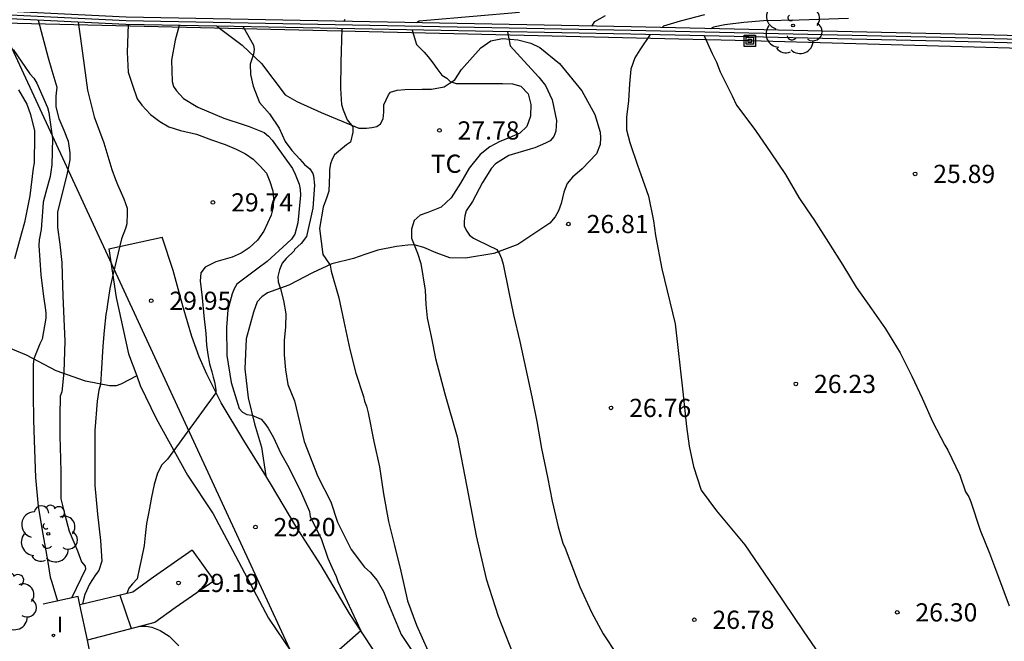
# Model space of a CAD drawing. Units: metres. Extents: x 579244 to 579594, y 4789790 to 4790041.
# Drawn here: x 579356 to 579396, y 4789923 to 4789948 of the extents above; entities that cross this region are included whole.
import ezdxf

# ---------------------------------------------------------------- set-up
doc = ezdxf.new("R2010")
doc.units = ezdxf.units.M
for name, color, linetype in [('020104', 34, 'Continuous'), ('020204', 9, 'Continuous'), ('020308', 9, 'Continuous'), ('060110', 9, 'Continuous'), ('060145', 9, 'Continuous'), ('070104', 3, 'Continuous'), ('070105', 6, 'Continuous'), ('070108', 9, 'VALLA'), ('090216', 9, 'Continuous'), ('100202', 3, 'Continuous'), ('100301', 7, 'Continuous'), ('220104', 9, 'LINEA_ELECTRICA'), ('270204', 9, 'Continuous'), ('270304', 9, 'Continuous')]:
    doc.layers.add(name, color=color, linetype=linetype)
doc.layers.add('020105', color=24, linetype='Continuous', lineweight=30)
doc.styles.add('ARIAL', font='ARIAL.TTF', dxfattribs={"height": 1})
doc.styles.add('ROMANS', font='romans__.ttf', dxfattribs={"height": 1})
doc.styles.get("Standard").update_dxf_attribs({"font": 'txt.shx'})
doc.linetypes.add('LINEA_ELECTRICA', pattern='A,7.5,-0.3,["E",Standard,S=0.25,R=0,X=-0.1,Y=-0.1],-0.3', length=8.1)
doc.linetypes.add('VALLA', pattern='A,1,[200,DONOSTI.shx,S=0.1,R=0,X=0,Y=0],1', length=2)

# ---------------------------------------------------------------- blocks, each defined once
blk = doc.blocks.new('ARBOL')
blk.add_circle((0, 0), 0.0587)
for centre, radius, start, end in [((-0.564, 0.381), 0.532, 92.28, 254.58), ((-0.28, 0.855), 0.3, 359.2878, 173.6078), ((0.097, 0.97), 0.21, 23.1565, 160.4665), ((0.438, 0.881), 0.24, 301.578, 139.328), ((-0.091, 0.321), 0.12, 119.14, 310.56), ((0.656, 0.288), 0.443, 319.8556, 114.7656), ((0.819, -0.249), 0.383, 235.5275, 62.0275), ((-0.556, -0.339), 0.555, 142.64, 266.54), ((-0.039, -0.384), 0.21, 189.64, 323.88), ((0.299, -0.624), 0.532, 224.67, 0.24), ((-0.301, -0.676), 0.45, 213.78, 295.32)]:
    blk.add_arc(centre, radius, start, end)
blk = doc.blocks.new('POSTEH')
for points in [[(-0.23, 0.23), (0.23, 0.23), (0.23, -0.23), (-0.23, -0.23), (-0.23, 0.23)], [(-0.145, 0.145), (0.145, 0.145), (0.145, -0.145), (-0.145, -0.145), (-0.145, 0.145)], [(-0.065, 0.065), (0.065, 0.065), (0.065, -0.065), (-0.065, -0.065), (-0.065, 0.065)]]:
    blk.add_lwpolyline(points)
blk = doc.blocks.new('COTAPU')
blk.add_circle((0, 0), 0.075)
blk = doc.blocks.new('REIND')
blk.add_circle((0, 0), 0.055)

msp = doc.modelspace()

# ---------------------------------------------------------------- linework, layer by layer
at = {"layer": '020104', "flags": 128}
for points, elevation in [([(579356.435, 4789948.322), (579356.85, 4789946.772), (579357.006, 4789946.248), (579357.212, 4789945.562), (579357.164, 4789945.186), (579357.166, 4789944.754), (579357.294, 4789944.27), (579357.504, 4789943.786), (579357.678, 4789943.338), (579357.748, 4789942.846), (579357.75, 4789942.558), (579357.642, 4789942.006), (579357.412, 4789941.118), (579357.24, 4789940.418), (579357.236, 4789939.772), (579357.33, 4789939.082), (579357.412, 4789938.322), (579357.438, 4789937.814), (579357.454, 4789936.954), (579357.494, 4789936.008), (579357.538, 4789935.08), (579357.506, 4789933.797), (579357.412, 4789932.995), (579357.342, 4789932.813), (579357.332, 4789932.001), (579357.332, 4789931.163), (579357.356, 4789930.229), (579357.376, 4789929.683), (579357.382, 4789928.579), (579357.536, 4789927.915), (579357.717, 4789927.239), (579358.067, 4789926.427), (579358.231, 4789925.979), (579358.377, 4789925.797), (579358.397, 4789925.679), (579357.82, 4789924.486)], 30.5), ([(579369.05, 4789948.271), (579369.098, 4789948.368)], 28), ([(579379.275, 4789948.073), (579379.407, 4789948.266), (579379.839, 4789948.512)], 27), ([(579383.927, 4789948.546), (579382.915, 4789948.284), (579382.233, 4789948.074), (579382.175, 4789948.014)], 26.5), ([(579389.861, 4789948.395), (579387.827, 4789948.325), (579386.361, 4789948.299), (579385.553, 4789948.221), (579384.763, 4789948.136), (579384.291, 4789948.04), (579384.17, 4789947.97)], 26), ([(579360.151, 4789948.142), (579360.112, 4789946.998), (579360.158, 4789946.174), (579360.314, 4789945.68), (579360.522, 4789945.082), (579360.712, 4789944.81), (579361.072, 4789944.438), (579361.462, 4789944.148), (579361.828, 4789943.924), (579362.316, 4789943.77), (579362.968, 4789943.624), (579363.594, 4789943.39), (579364.16, 4789943.19), (579364.604, 4789943.006), (579364.99, 4789942.81), (579365.304, 4789942.586), (579365.596, 4789942.302), (579365.86, 4789942.012), (579365.998, 4789941.668), (579366.118, 4789941.288), (579366.152, 4789940.966), (579366.136, 4789940.612), (579366.05, 4789940.272), (579365.752, 4789939.62), (579365.484, 4789939.254), (579365.146, 4789938.934), (579364.816, 4789938.716), (579364.438, 4789938.544), (579363.776, 4789938.352), (579363.332, 4789938.138), (579363.154, 4789937.9), (579363.12, 4789937.56), (579363.148, 4789937.356), (579363.21, 4789936.866), (579363.278, 4789936.13), (579363.354, 4789935.404), (579363.383, 4789934.92), (579363.439, 4789934.53), (579363.507, 4789934.146), (579363.601, 4789933.822), (579363.653, 4789933.6), (579363.719, 4789933.398), (579363.759, 4789933.174), (579363.769, 4789933.05), (579363.769, 4789932.952), (579361.781, 4789930.219), (579361.543, 4789929.981), (579361.359, 4789929.631), (579361.225, 4789929.163), (579361.113, 4789928.641), (579361.005, 4789928.045), (579360.905, 4789927.561), (579360.853, 4789927.059), (579360.819, 4789926.647), (579360.709, 4789926.115), (579360.623, 4789925.749), (579360.523, 4789925.281), (579360.337, 4789925.075), (579360.177, 4789924.897), (579360.1, 4789924.673)], 29.5), ([(579362.252, 4789948.102), (579362.09, 4789947.492), (579361.936, 4789946.674), (579361.972, 4789945.786), (579362.028, 4789945.582), (579362.142, 4789945.414), (579362.438, 4789945.098), (579363.022, 4789944.738), (579364.106, 4789944.28), (579364.938, 4789944.006), (579365.142, 4789943.942), (579365.758, 4789943.688), (579365.938, 4789943.54), (579366.088, 4789943.372), (579366.224, 4789943.182), (579366.93, 4789942.202), (579367.038, 4789941.97), (579367.202, 4789941.56), (579367.246, 4789941.334), (579367.256, 4789941.098), (579367.147, 4789939.96), (579367.023, 4789939.494), (579366.889, 4789939.294), (579366.695, 4789939.108), (579365.889, 4789938.364), (579365.516, 4789938.098), (579364.634, 4789937.43), (579364.522, 4789937.234), (579364.446, 4789937.036), (579364.268, 4789936.38), (579364.211, 4789935.64), (579364.219, 4789934.496), (579364.395, 4789933.378), (579364.727, 4789932.302), (579364.873, 4789932.154), (579365.049, 4789932.05), (579365.255, 4789932.03), (579365.633, 4789931.864), (579365.793, 4789931.682), (579365.927, 4789931.498), (579366.147, 4789931.106), (579366.439, 4789930.47), (579366.779, 4789929.874), (579367.297, 4789928.812), (579367.639, 4789928.06), (579367.663, 4789927.838), (579367.759, 4789927.658), (579368.121, 4789926.902), (579368.387, 4789926.124), (579368.547, 4789925.754), (579368.739, 4789925.367), (579368.797, 4789925.169), (579369.75, 4789923.138), (579367.623, 4789921.258)], 29), ([(579364.891, 4789948.051), (579365.328, 4789947.286), (579365.352, 4789947.106), (579365.328, 4789946.922), (579365.19, 4789946.506), (579365.194, 4789946.084), (579365.312, 4789945.598), (579365.574, 4789944.926), (579365.978, 4789944.452), (579366.384, 4789943.87), (579366.624, 4789943.318), (579366.898, 4789942.942), (579367.234, 4789942.582), (579367.42, 4789942.372), (579367.646, 4789942.192), (579367.77, 4789942), (579367.792, 4789941.908), (579367.84, 4789941.52), (579367.767, 4789940.564), (579367.511, 4789939.404), (579367.291, 4789939.106), (579367.019, 4789938.864), (579367.005, 4789938.81), (579366.671, 4789938.498), (579366.511, 4789938.294), (579366.391, 4789938.022), (579366.329, 4789937.75), (579366.347, 4789937.524), (579366.437, 4789937.238), (579366.557, 4789936.762), (579366.663, 4789936.204), (579366.639, 4789935.674), (579366.585, 4789935.11), (579366.585, 4789934.512), (579366.643, 4789933.9), (579366.743, 4789933.298), (579367.017, 4789932.626), (579367.419, 4789930.942), (579367.973, 4789929.494), (579368.517, 4789928.454), (579368.789, 4789927.62), (579369.353, 4789926.492), (579369.897, 4789925.764), (579370.141, 4789925.556), (579370.425, 4789925.21), (579370.685, 4789924.756), (579370.859, 4789924.304), (579371.415, 4789922.981), (579372.407, 4789921.501)], 28.5), ([(579368.972, 4789947.972), (579368.918, 4789946.59), (579368.912, 4789945.5), (579368.946, 4789944.838), (579369.022, 4789944.62), (579369.182, 4789944.218), (579369.422, 4789943.916), (579369.422, 4789943.698), (579369.322, 4789943.296), (579369.158, 4789943.174), (579368.66, 4789942.764), (579368.564, 4789942.584), (579368.498, 4789942.392), (579368.464, 4789942.158), (579368.464, 4789941.95), (579368.435, 4789941.262), (579368.349, 4789941.022), (579368.203, 4789940.61), (579368.045, 4789939.734), (579368.189, 4789938.662), (579368.313, 4789938.474), (579368.485, 4789938.22), (579368.527, 4789937.974), (579368.841, 4789936.874), (579369.053, 4789935.894), (579369.293, 4789934.736), (579369.547, 4789933.756), (579369.859, 4789932.8), (579369.899, 4789932.604), (579369.985, 4789932.4), (579370.055, 4789932.13), (579370.285, 4789930.936), (579370.517, 4789929.894), (579370.685, 4789928.79), (579370.885, 4789927.646), (579371.145, 4789926.646), (579371.397, 4789925.6), (579371.673, 4789924.376), (579372.049, 4789923.36), (579372.507, 4789922.319)], 28), ([(579375.796, 4789947.84), (579375.907, 4789947.264), (579376.041, 4789947.108), (579376.627, 4789946.478), (579377.089, 4789945.974), (579377.369, 4789945.624), (579377.647, 4789945.032), (579377.819, 4789944.19), (579377.787, 4789943.744), (579377.711, 4789943.522), (579377.555, 4789943.344), (579377.373, 4789943.246), (579376.923, 4789943.054), (579376.727, 4789943), (579375.853, 4789942.742), (579375.299, 4789942.402), (579375.143, 4789942.212), (579374.767, 4789941.626), (579374.349, 4789940.842), (579374.101, 4789940.454), (579374.039, 4789940.254), (579374.007, 4789940.032), (579374.015, 4789939.824), (579374.119, 4789939.624), (579374.235, 4789939.46), (579374.397, 4789939.332), (579374.583, 4789939.238), (579375.365, 4789938.868), (579375.471, 4789938.688), (579375.557, 4789938.492), (579375.619, 4789938.252), (579375.847, 4789937.172), (579376.047, 4789936.174), (579376.311, 4789935.064), (579376.561, 4789933.932), (579376.799, 4789932.78), (579377.003, 4789931.764), (579377.199, 4789930.66), (579377.443, 4789929.47), (579377.645, 4789928.48), (579377.893, 4789927.42), (579378.083, 4789926.748), (579378.181, 4789926.54), (579378.369, 4789926.034), (579378.789, 4789924.946), (579379.263, 4789923.898), (579379.747, 4789923.004), (579380.315, 4789922.154)], 27), ([(579381.69, 4789947.725), (579381.251, 4789947.104), (579381.055, 4789946.774), (579380.879, 4789946.304), (579380.833, 4789945.698), (579380.785, 4789945.002), (579380.701, 4789944.328), (579380.713, 4789943.798), (579380.849, 4789943.272), (579381.155, 4789942.348), (579381.299, 4789941.958), (579381.621, 4789941.058), (579381.823, 4789940.048), (579381.903, 4789939.44), (579382.167, 4789938.062), (579382.713, 4789935.798), (579383.035, 4789932.988), (579383.175, 4789931.558), (579383.297, 4789930.75), (579383.471, 4789929.906), (579383.787, 4789928.93), (579384.419, 4789928.078), (579385.591, 4789926.68), (579386.791, 4789924.902), (579387.997, 4789923.128), (579390.124, 4789920.022)], 26.5), ([(579383.905, 4789947.676), (579384.235, 4789946.948), (579384.417, 4789946.586), (579384.577, 4789946.196), (579384.661, 4789945.996), (579385.063, 4789945.2), (579385.249, 4789944.822), (579385.385, 4789944.636), (579386.033, 4789943.776), (579386.663, 4789942.846), (579387.267, 4789941.952), (579387.813, 4789941.01), (579388.155, 4789940.5), (579388.427, 4789940.106), (579389.041, 4789939.158), (579389.625, 4789938.214), (579390.183, 4789937.306), (579390.809, 4789936.418), (579391.387, 4789935.596), (579391.993, 4789934.606), (579392.469, 4789933.64), (579392.903, 4789932.734), (579393.333, 4789931.762), (579393.839, 4789930.786), (579393.955, 4789930.59), (579394.456, 4789929.554), (579394.69, 4789928.86), (579394.822, 4789928.666), (579394.906, 4789928.454), (579395.298, 4789927.282), (579395.684, 4789926.336), (579396.044, 4789925.34), (579396.486, 4789924.168)], 26), ([(579355.412, 4789947.114), (579356.098, 4789946.104), (579356.26, 4789945.93), (579356.386, 4789945.718), (579356.832, 4789944.716), (579356.876, 4789944.518), (579356.902, 4789944.306), (579357.028, 4789943.444), (579357.01, 4789942.354), (579356.934, 4789941.868), (579356.756, 4789941.226), (579356.642, 4789940.816), (579356.634, 4789940.608), (579356.572, 4789939.69), (579356.482, 4789939.266), (579356.472, 4789939.032), (579356.546, 4789937.82), (579356.662, 4789936.922), (579356.732, 4789936.468), (579356.76, 4789936.236), (579356.76, 4789936.028), (579356.612, 4789935.162), (579356.504, 4789934.97), (579356.258, 4789934.349), (579356.242, 4789934.125), (579356.24, 4789932.891), (579356.246, 4789931.817), (579356.292, 4789930.603), (579356.336, 4789929.453), (579356.446, 4789928.255), (579356.628, 4789927.125), (579356.829, 4789926.045), (579356.939, 4789925.343), (579357.003, 4789925.141), (579357.241, 4789924.362)], 31), ([(579355.636, 4789945.448), (579355.978, 4789944.858), (579356.126, 4789944.428), (579356.29, 4789943.758), (579356.294, 4789943.55), (579356.272, 4789942.436), (579356.23, 4789942.22), (579356.098, 4789941.078), (579355.878, 4789939.982), (579355.76, 4789939.532), (579355.466, 4789938.478)], 32), ([(579359.806, 4789924.602), (579360.045, 4789923.913), (579360.283, 4789923.224)], 29.5), ([(579360.646, 4789923.319), (579360.895, 4789923.319), (579361.135, 4789923.285), (579361.467, 4789923.151), (579361.847, 4789922.917), (579362.245, 4789922.519)], 29.5)]:
    msp.add_lwpolyline(points, dxfattribs=dict(at, elevation=elevation))
at = {"layer": '020105', "flags": 128}
for points, elevation in [([(579376.295, 4789948.642), (579372.466, 4789948.314), (579372.154, 4789948.278), (579372.048, 4789948.213)], 27.5), ([(579358.095, 4789948.241), (579358.188, 4789947.57), (579358.336, 4789946.458), (579358.47, 4789945.432), (579358.758, 4789944.338), (579359.146, 4789943.258), (579359.484, 4789942.158), (579359.636, 4789941.754), (579359.712, 4789941.54), (579359.976, 4789940.952), (579360.11, 4789940.566), (579360.112, 4789940.362), (579360.092, 4789939.926), (579360.042, 4789939.73), (579359.878, 4789939.306), (579359.525, 4789937.802), (579359.392, 4789937.248), (579359.3, 4789936.606), (579359.278, 4789936.404), (579359.226, 4789936.176), (579359.162, 4789935.52), (579359.11, 4789934.868), (579359.046, 4789933.736), (579359.01, 4789933.298), (579358.946, 4789933.06), (579358.874, 4789932.607), (579358.78, 4789931.393), (579358.776, 4789930.247), (579358.78, 4789929.123), (579358.883, 4789927.947), (579359.011, 4789926.865), (579359.065, 4789925.999), (579358.945, 4789925.619), (579358.801, 4789925.443), (579358.553, 4789925.055), (579358.369, 4789924.635), (579358.309, 4789924.425), (579358.269, 4789924.231)], 30), ([(579371.863, 4789947.916), (579372.048, 4789947.32), (579372.196, 4789947.17), (579372.368, 4789946.996), (579372.531, 4789946.804), (579372.715, 4789946.558), (579372.885, 4789946.33), (579373.093, 4789946.048), (579373.295, 4789945.932), (579373.441, 4789945.788), (579373.677, 4789945.706), (579373.963, 4789945.704), (579374.313, 4789945.704), (579374.753, 4789945.704), (579375.199, 4789945.704), (579375.597, 4789945.704), (579376.005, 4789945.694), (579376.345, 4789945.594), (579376.653, 4789945.278), (579376.765, 4789944.838), (579376.743, 4789944.36), (579376.599, 4789943.94), (579376.307, 4789943.668), (579375.865, 4789943.472), (579375.487, 4789943.322), (579375.067, 4789943.092), (579374.667, 4789942.778), (579374.215, 4789942.224), (579373.855, 4789941.602), (579373.471, 4789940.994), (579373.057, 4789940.61), (579372.519, 4789940.394), (579372.193, 4789940.276), (579371.945, 4789940.052), (579371.839, 4789939.698), (579371.839, 4789939.54), (579371.839, 4789939.328), (579372.089, 4789938.716), (579372.225, 4789938.284), (579372.407, 4789937.188), (579372.429, 4789936.588), (579372.491, 4789936.048), (579372.659, 4789935.202), (579372.823, 4789934.362), (579373.217, 4789932.908), (579373.727, 4789931.14), (579374.125, 4789929.076), (579374.503, 4789927.048), (579374.913, 4789925.274), (579375.409, 4789923.74), (579376.167, 4789921.808)], 27.5)]:
    msp.add_lwpolyline(points, dxfattribs=dict(at, elevation=elevation))
at = {"layer": '060110'}
for points in [[(579359.36, 4789938.896, 30.181), (579361.56, 4789939.372, 29.923)], [(579365.829, 4789929.523, 29.364), (579364.925, 4789930.99, 29.467), (579363.987, 4789932.532, 29.487), (579363.401, 4789933.716, 29.551), (579363.075, 4789934.43, 29.575), (579362.778, 4789935.276, 29.663), (579362.424, 4789936.486, 29.777), (579362.004, 4789937.994, 29.893), (579361.56, 4789939.372, 29.923)], [(579359.36, 4789938.896, 30.181), (579359.664, 4789936.878, 30.027), (579360.164, 4789934.562, 29.879), (579360.505, 4789933.649, 29.78)], [(579360.505, 4789933.649, 29.78), (579360.654, 4789933.25, 29.737), (579361.305, 4789931.896, 29.617), (579361.821, 4789930.97, 29.533), (579362.595, 4789929.559, 29.439), (579363.659, 4789927.955, 29.339), (579364.463, 4789926.459, 29.239), (579365.937, 4789923.651, 29.169), (579367.207, 4789921.789, 29.109), (579369.011, 4789919.487, 29.051), (579370.779, 4789917.209, 28.991), (579372.593, 4789915.007, 28.909), (579374.299, 4789913.115, 28.745), (579374.709, 4789912.485, 28.681), (579374.973, 4789912.055, 28.681), (579375.069, 4789911.773, 28.671), (579375.113, 4789911.553, 28.671), (579375.113, 4789911.219, 28.669), (579375.129, 4789909.961, 28.654)], [(579381.837, 4789909.683, 27.919), (579379.281, 4789911.581, 28.219), (579377.513, 4789913.131, 28.409), (579376.097, 4789914.841, 28.707), (579374.329, 4789917.019, 28.871), (579372.501, 4789919.279, 28.965), (579370.815, 4789921.525, 28.985), (579369.279, 4789923.851, 28.997), (579368.119, 4789925.821, 29.037), (579367.075, 4789927.456, 29.185), (579366.061, 4789929.146, 29.337), (579365.829, 4789929.523, 29.364)]]:
    msp.add_polyline3d(points, dxfattribs=at)
at = {"layer": '060145'}
msp.add_polyline3d([(579362.797, 4789926.455, 29.331), (579363.248, 4789925.827, 29.245), (579363.699, 4789925.199, 29.159)], dxfattribs=at)
at = {"layer": '070104'}
for points in [[(579363.816, 4789948.071, 28.678), (579364.854, 4789947.298, 28.573), (579365.656, 4789946.538, 28.461), (579366.632, 4789945.248, 28.347), (579367.112, 4789944.968, 28.273), (579368.108, 4789944.52, 28.179), (579369.67, 4789943.872, 28.065), (579369.988, 4789943.868, 28.037), (579370.199, 4789943.89, 28.031), (579370.409, 4789943.94, 28.005), (579370.557, 4789944.04, 27.983), (579370.673, 4789944.248, 27.901), (579370.699, 4789944.532, 27.837), (579370.704, 4789944.826, 27.749), (579370.888, 4789945.244, 27.721), (579370.978, 4789945.35, 27.733), (579371.243, 4789945.434, 27.701), (579371.571, 4789945.464, 27.711), (579372.279, 4789945.476, 27.643), (579372.669, 4789945.48, 27.641), (579373.187, 4789945.57, 27.547), (579373.397, 4789945.704, 27.541), (579373.625, 4789945.858, 27.469), (579373.907, 4789946.286, 27.273), (579374.705, 4789947.176, 27.149), (579375.105, 4789947.474, 27.097), (579375.587, 4789947.566, 27.047), (579376.225, 4789947.516, 26.959), (579376.757, 4789947.376, 26.889), (579377.135, 4789947.192, 26.799), (579377.947, 4789946.54, 26.715), (579378.867, 4789945.404, 26.611), (579379.395, 4789944.434, 26.559), (579379.623, 4789943.696, 26.563), (579379.637, 4789943.462, 26.603), (579379.621, 4789943.2, 26.629), (579379.463, 4789942.808, 26.647), (579378.873, 4789942.19, 26.763), (579378.483, 4789941.85, 26.821), (579378.255, 4789941.584, 26.815), (579378.119, 4789941.226, 26.835), (579378.017, 4789940.766, 26.827), (579377.897, 4789940.464, 26.829), (579377.759, 4789940.204, 26.831), (579377.539, 4789939.948, 26.831), (579376.231, 4789939.068, 26.951), (579375.229, 4789938.7, 27.083), (579374.073, 4789938.504, 27.197), (579373.419, 4789938.516, 27.225), (579372.855, 4789938.722, 27.377), (579372.355, 4789938.948, 27.459), (579371.949, 4789939.06, 27.555), (579371.685, 4789939.048, 27.555), (579371.223, 4789938.99, 27.643), (579370.453, 4789938.83, 27.733), (579369.913, 4789938.656, 27.799), (579369.445, 4789938.496, 27.857), (579368.553, 4789938.268, 28.015), (579367.761, 4789937.896, 28.263), (579366.779, 4789937.388, 28.469), (579365.899, 4789937.078, 28.579), (579365.671, 4789936.906, 28.623), (579365.471, 4789936.7, 28.639), (579365.321, 4789936.274, 28.671), (579365.019, 4789935.182, 28.789), (579364.971, 4789933.942, 28.883), (579365.105, 4789932.74, 28.981), (579365.359, 4789931.666, 29.157), (579365.655, 4789930.702, 29.281), (579365.829, 4789929.523, 29.317)], [(579360.505, 4789933.649, 29.772), (579359.856, 4789933.302, 29.773), (579359.662, 4789933.24, 29.799), (579359.382, 4789933.24, 29.831), (579358.396, 4789933.436, 30.209), (579357.18, 4789933.863, 30.703), (579355.964, 4789934.497, 31.289), (579354.816, 4789934.971, 31.929), (579353.248, 4789935.789, 32.575), (579348.353, 4789937.977, 34.034)]]:
    msp.add_polyline3d(points, dxfattribs=at)
at = {"layer": '070105'}
for points in [[(579422.609, 4789947.079, 24.994), (579413.065, 4789947.265, 25.396), (579394.266, 4789947.749, 26.186), (579380.896, 4789948.042, 26.84), (579360.067, 4789948.444, 29.648), (579357.523, 4789948.57, 30.576), (579352.761, 4789948.802, 32.816), (579348.249, 4789948.82, 34.616)], [(579363.816, 4789948.071, 29.14), (579360.056, 4789948.144, 29.647), (579357.508, 4789948.27, 30.575), (579352.753, 4789948.502, 32.815), (579348.245, 4789948.52, 36.107)], [(579425.699, 4789909.132, 25.631), (579426.715, 4789910.05, 25.616), (579427.435, 4789910.822, 25.554), (579428.204, 4789911.94, 25.507), (579428.787, 4789912.854, 25.489), (579429.233, 4789913.872, 25.443), (579429.752, 4789915.161, 25.399), (579430.014, 4789916.222, 25.359), (579430.192, 4789917.205, 25.331), (579430.276, 4789918.323, 25.289), (579430.23, 4789919.627, 25.249), (579430.118, 4789920.954, 25.179), (579429.936, 4789921.901, 25.127), (579427.842, 4789929.544, 25.021), (579424.835, 4789940.622, 24.923), (579423.232, 4789946.767, 24.956), (579413.058, 4789946.965, 25.395), (579394.259, 4789947.449, 26.185), (579380.89, 4789947.742, 26.839), (579363.816, 4789948.071, 29.14)], [(579362.797, 4789926.455, 29.343), (579361.193, 4789925.339, 29.365), (579360.347, 4789924.733, 29.389), (579358.16, 4789924.205, 30.701)], [(579363.699, 4789925.199, 29.195), (579362.095, 4789924.083, 29.217), (579361.249, 4789923.477, 29.241), (579358.471, 4789922.749, 29.874)], [(579358.088, 4789924.543, 31.329), (579356.653, 4789924.237, 31.329)], [(579358.16, 4789924.205, 31.329), (579358.088, 4789924.543, 31.329)], [(579358.471, 4789922.749, 31.329), (579358.16, 4789924.205, 31.329)], [(579358.613, 4789922.079, 31.329), (579358.471, 4789922.749, 31.329)]]:
    msp.add_polyline3d(points, dxfattribs=at)
at = {"layer": '070108'}
msp.add_polyline3d([(579425.638, 4789908.875, 25.632), (579426.821, 4789909.943, 25.617), (579427.553, 4789910.728, 25.558), (579428.329, 4789911.857, 25.514), (579428.92, 4789912.783, 25.498), (579429.372, 4789913.814, 25.454), (579429.896, 4789915.115, 25.412), (579430.162, 4789916.191, 25.374), (579430.342, 4789917.186, 25.348), (579430.427, 4789918.321, 25.307), (579430.381, 4789919.637, 25.268), (579430.268, 4789920.976, 25.2), (579430.083, 4789921.936, 25.149), (579427.988, 4789929.584, 25.043), (579424.981, 4789940.661, 24.945), (579423.351, 4789946.917, 24.987), (579413.062, 4789947.116, 25.412), (579394.263, 4789947.6, 26.202), (579380.894, 4789947.893, 26.856), (579360.066, 4789948.295, 29.664), (579357.522, 4789948.421, 30.592), (579352.764, 4789948.653, 32.831), (579348.254, 4789948.671, 34.631)], dxfattribs=at)
at = {"layer": '220104'}
for points in [[(579441.841, 4789906.342, 26.647), (579376.033, 4789902.451, 28.05), (579336.754, 4789987.399, 38.324), (579311.982, 4790040.408, 38.766)], [(579451.26, 4789882.087, 24.329), (579422.877, 4789946.425, 24.492), (579385.768, 4789947.472, 25.798), (579336.426, 4789948.643, 38.03), (579323.664, 4789949.399, 39.046), (579329.184, 4790006.817, 35.983), (579332.69, 4790040.408, 32.541)]]:
    msp.add_polyline3d(points, dxfattribs=at)

# ---------------------------------------------------------------- block references
at = {"layer": '020204', "rotation": 359.9987685839998}
for p in [(579372.991, 4789943.774, 27.782), (579392.609, 4789941.982, 25.892), (579363.65, 4789940.806, 29.738), (579378.313, 4789939.914, 26.814), (579361.104, 4789936.748, 29.946), (579387.691, 4789933.318, 26.234), (579380.069, 4789932.328, 26.764), (579365.401, 4789927.411, 29.204), (579362.231, 4789925.109, 29.192), (579391.872, 4789923.894, 26.302), (579383.503, 4789923.588, 26.782)]:
    msp.add_blockref('COTAPU', p, dxfattribs=at)
at = {"layer": '090216', "rotation": 359.9987685839998}
msp.add_blockref('POSTEH', (579385.794, 4789947.471, 25.798), dxfattribs=at)
at = {"layer": '100202', "rotation": 359.9987685839998}
for p in [(579387.575, 4789948.101, 30.788), (579356.858, 4789927.133, 39.586), (579355.168, 4789924.335, 35.55)]:
    msp.add_blockref('ARBOL', p, dxfattribs=at)
at = {"layer": '270204', "rotation": 359.9987685839998}
msp.add_blockref('REIND', (579357.069, 4789922.945, 31.462), dxfattribs=at)

# ---------------------------------------------------------------- texts
at = {"layer": '020308', "style": 'ARIAL'}
for s, p in [('27.78', (579373.741, 4789943.399, 27.781)), ('25.89', (579393.359, 4789941.607, 25.891)), ('29.74', (579364.4, 4789940.431, 29.737)), ('26.81', (579379.063, 4789939.539, 26.813)), ('29.95', (579361.854, 4789936.373, 29.945)), ('26.23', (579388.441, 4789932.943, 26.233)), ('26.76', (579380.819, 4789931.953, 26.763)), ('29.20', (579366.151, 4789927.036, 29.203)), ('29.19', (579362.981, 4789924.734, 29.191)), ('26.78', (579384.253, 4789923.213, 26.781)), ('26.30', (579392.622, 4789923.519, 26.301))]:
    msp.add_text(s, height=0.75, rotation=359.9988, dxfattribs=at).set_placement(p)
at = {"layer": '100301', "style": 'ARIAL'}
msp.add_text('TC', height=0.75, rotation=359.9988, dxfattribs=at).set_placement((579372.633, 4789942.025))
at = {"layer": '270304', "style": 'ROMANS'}
msp.add_text('I', height=0.65, rotation=359.9988, dxfattribs=at).set_placement((579357.217, 4789923.068, 31.461))

doc.saveas('drawing.dxf')
